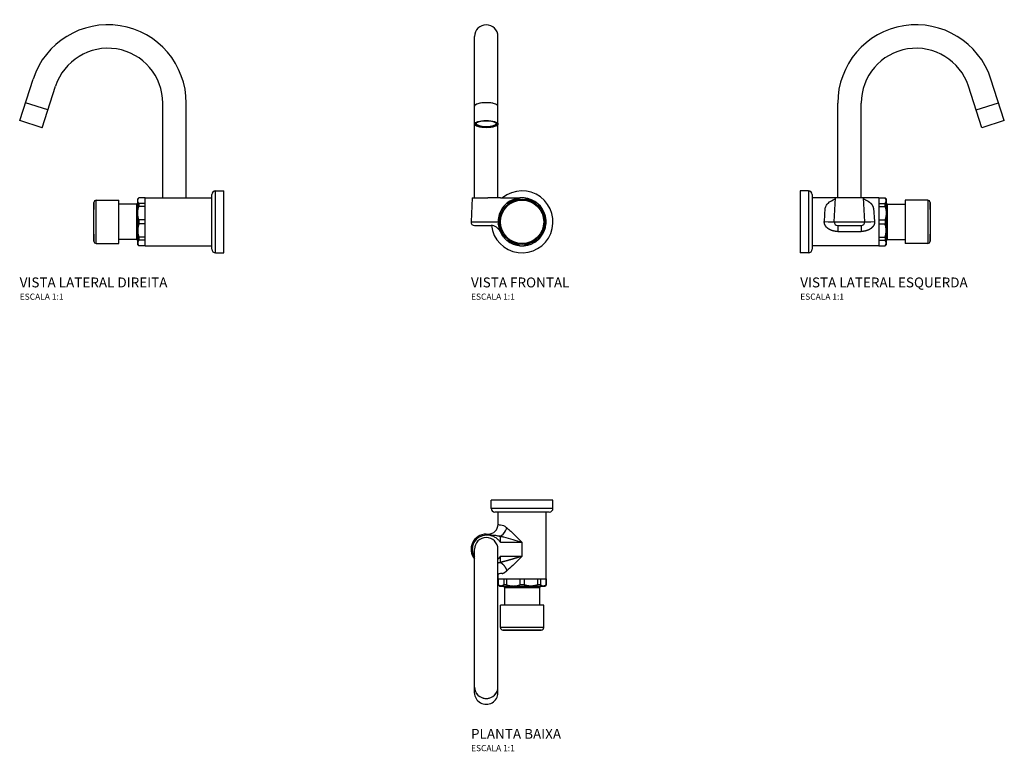
# Model space of a CAD drawing. Units: millimetres. Extents: x -406 to 390, y -203 to 388.
import ezdxf

# ---------------------------------------------------------------- set-up
doc = ezdxf.new("R2010")
doc.units = ezdxf.units.MM
doc.header["$LTSCALE"] = 2
doc.styles.add('Legenda', font='segoeui.ttf', dxfattribs={"height": 8})

# ---------------------------------------------------------------- blocks, each defined once
blk = doc.blocks.new('1171.C_V2')
for p, q in [((-165.07, 82.02), (-154.19, 115.49)), ((-147, 76.14), (-136.12, 109.62)), ((-142.33, 90.51), (-160.4, 96.38)), ((-49.3, 19.4), (-49.3, 95.87)), ((-30.3, 19.4), (-30.3, 95.87)), ((-147, 76.14), (-165.07, 82.02)), ((-6.7, -25), (-6.7, 25)), ((-6.7, 25), (0, 25)), ((0, -25), (0, 25)), ((-103.08, -17.5), (-103.08, 17.5)), ((-103.08, 17.5), (-84.92, 17.5)), ((-84.92, -17.5), (-84.92, 17.5)), ((-69.7, 18.35), (-68.62, 19.43)), ((-69.7, 18.35), (-69.7, -18.35)), ((-63.7, 19.34), (-68.64, 19.34)), ((-63.7, 19.43), (-68.62, 19.43)), ((-63.7, -19.4), (-63.7, 19.43)), ((-63.7, 19.4), (-9.7, 19.4)), ((-9.7, -22), (-9.7, 22)), ((-105.08, -15.56), (-105.08, 15.56)), ((-70.7, 14.2), (-84.92, 14.2)), ((-70.7, 14.2), (-70.7, -14.2)), ((-63.7, 14.87), (-68.67, 14.87)), ((-63.7, 12.49), (-68.67, 12.49)), ((-63.7, 1.7), (-68.69, 1.7)), ((-63.7, -1.67), (-68.69, -1.67)), ((-70.7, -14.2), (-84.92, -14.2)), ((-63.7, -12.46), (-68.69, -12.46)), ((-63.7, -14.77), (-68.69, -14.77)), ((-103.08, -17.5), (-84.92, -17.5)), ((-69.7, -18.35), (-68.66, -19.39)), ((-63.7, -19.32), (-68.67, -19.32)), ((-63.7, -19.39), (-68.66, -19.39)), ((-63.7, -19.4), (-9.7, -19.4)), ((-6.7, -25), (0, -25))]:
    blk.add_line(p, q)
for centre, radius, start, end in [((-93.8, 95.87), 63.5, 0, 162), ((-93.8, 95.87), 44.5, 0, 162), ((-6.7, 22), 3, 90, 180), ((-103.08, 15.5), 2, 90, 178.21641), ((394.68, 0), 500, 178.21641, 181.78359), ((-70.7, 15.2), 1, 270, 0), ((-103.08, -15.5), 2, 181.78359, 270), ((-70.7, -15.2), 1, 0, 90), ((-6.7, -22), 3, 180, 270)]:
    blk.add_arc(centre, radius, start, end)
for centre, major_axis, ratio, start_param, end_param in [((-68.65, 0.03), (0.03, 19.4), 0.009916, 0.000015, 0.094748), ((-68.65, 0.01), (0.01, 19.4), 0.00213, 0.698493, 0.872303), ((-68.65, 0.01), (0.01, 19.4), 0.002134, 1.483891, 1.657702), ((-68.65, 0.01), (-0.01, -19.4), 0.002134, 5.410884, 5.578931), ((-68.65, 0.01), (-0.01, -19.4), 0.002133, 6.202045, 6.283187)]:
    blk.add_ellipse(centre, major_axis=major_axis, ratio=ratio, start_param=start_param, end_param=end_param)
for points, knots in [([(-68.67, 14.87), (-69.23, 15.6), (-69.55, 16.27), (-69.67, 16.93), (-69.57, 17.79), (-69.1, 18.69), (-68.97, 18.9), (-68.81, 19.12), (-68.64, 19.34)], [0, 0, 0, 0, 0, 0, 47.866167, 47.866167, 47.866167, 62.394066, 62.394066, 62.394066, 62.394066, 62.394066, 62.394066]), ([(-68.69, 1.7), (-69.26, 3.45), (-69.58, 5.08), (-69.7, 6.66), (-69.6, 8.74), (-69.13, 10.91), (-69, 11.43), (-68.85, 11.95), (-68.67, 12.49)], [0, 0, 0, 0, 0, 0, 47.834849, 47.834849, 47.834849, 62.485945, 62.485945, 62.485945, 62.485945, 62.485945, 62.485945]), ([(-68.69, -1.67), (-69.26, -3.42), (-69.58, -5.05), (-69.71, -6.63), (-69.61, -8.7), (-69.15, -10.87), (-69.02, -11.39), (-68.87, -11.92), (-68.69, -12.46)], [0, 0, 0, 0, 0, 0, 47.727532, 47.727532, 47.727532, 62.518831, 62.518831, 62.518831, 62.518831, 62.518831, 62.518831])]:
    blk.add_open_spline(points, degree=5, knots=knots)
blk.add_rational_spline([(-68.69, -14.77), (-70.5, -17.05), (-68.67, -19.32)], [1.15839937295, 1.21684247606, 1.15778192353], degree=2)
blk = doc.blocks.new('1171.C_V1')
for p, q in [((-38.5, 19.4), (-38.5, 149.87)), ((-19.5, 19.4), (-19.5, 149.87)), ((-40.3, 19.4), (-41.32, -0.05)), ((-40.3, 19.4), (-27.71, 19.4)), ((-17.47, 19.4), (-1.23, 19.4)), ((12.43, 14.87), (1.64, 19.34)), ((-14.9, 12.49), (-19.37, 1.7)), ((19.29, 1.7), (14.82, 12.49)), ((-41.32, -0.05), (-27.4, -0.05)), ((-38.52, -3), (-25.1, -3)), ((-14.9, -12.46), (-19.37, -1.67)), ((19.29, -1.67), (14.82, -12.46)), ((-1.73, -19.31), (-12.52, -14.84))]:
    blk.add_line(p, q)
for radius in [18.35, 17.5]:
    blk.add_circle((0, 0), radius)
for centre, radius, start, end in [((-29, 149.87), 9.5, 0, 180), ((0, 0), 25, 186.90312, 129.10422), ((0, 0), 19.4, 230.00734, 85.0487), ((0, 0), 19.4, 95.60587, 129.39413), ((0, 0), 19.4, 140.412, 174.588), ((-38.52, -0.2), 2.8, 177, 270), ((-25.1, -11), 8, 23.66947, 90), ((0, 0), 19.4, 185.30434, 219.69566)]:
    blk.add_arc(centre, radius, start, end)
for centre, major_axis, ratio, start_param, end_param in [((-29, 93.44), (-9.5, 0), 0.309017, 3.141593, 6.283185), ((-29, 93.44), (9.5, 0), 0.309017, 0, 3.141593), ((-29, 79.65), (8.35, 0), 0.309017, 3.16381, 6.260967), ((-29, 79.56), (8.35, 0), 0.309017, 3.141593, 6.283185), ((-0.19, 0.03), (2.96, 19.18), 0.99995, 0.058276, 0.233693), ((0.1, 0.18), (-17.14, 9.1), 0.999941, 5.910752, 6.0843), ((-0.04, 0.01), (6.27, 18.36), 0.999997, 5.740009, 5.913819), ((-27.4, 0.37), (8, -0.11), 0.052331, 4.713087, 6.181336), ((-0.04, 0.01), (-6.24, -18.37), 0.999997, 4.952852, 5.126663), ((-0.04, 0.01), (6.24, 18.37), 0.999997, 4.952999, 5.12681), ((-0.04, 0.01), (-6.21, -18.38), 0.999997, 5.736764, 5.910574), ((-0.04, 0.01), (-6.23, -18.37), 0.999997, 1.031081, 1.199129), ((-0.04, 0.01), (-6.2, -18.38), 0.999997, 0.238246, 0.406293)]:
    blk.add_ellipse(centre, major_axis=major_axis, ratio=ratio, start_param=start_param, end_param=end_param)
for major_axis in [(-9.5, 0), (-8.85, 0)]:
    blk.add_ellipse((-29, 79.08), major_axis=major_axis, ratio=0.309017)
for points, degree, knots in [([(-37.35, 79.56), (-37.35, 79.67), (-37.29, 79.83), (-36.88, 80.23), (-36.55, 80.44), (-35.68, 80.84), (-35.11, 81.03), (-33.78, 81.36), (-33, 81.5), (-31.33, 81.71), (-30.44, 81.77), (-28.62, 81.8), (-27.7, 81.78), (-25.94, 81.63), (-25.1, 81.52), (-23.58, 81.22), (-22.91, 81.04), (-21.83, 80.63), (-21.4, 80.41), (-20.85, 80), (-20.72, 79.82), (-20.66, 79.64), (-20.65, 79.6), (-20.65, 79.56)], 3, [4.39823, 4.39823, 4.39823, 4.39823, 4.712389, 4.712389, 4.991646, 4.991646, 5.2866, 5.2866, 5.594628, 5.594628, 5.907936, 5.907936, 6.222831, 6.222831, 6.537058, 6.537058, 6.847698, 6.847698, 7.148306, 7.148306, 7.429298, 7.429298, 7.539822, 7.539822, 7.539822, 7.539822]), ([(-17.47, 19.4), (-17.47, 19.4), (-17.47, 19.4), (-17.48, 19.4), (-17.48, 19.4), (-17.48, 19.4), (-17.48, 19.4), (-17.48, 19.4), (-17.49, 19.4), (-17.49, 19.4), (-17.49, 19.4), (-17.5, 19.4), (-17.5, 19.4), (-17.52, 19.4), (-17.54, 19.4), (-17.56, 19.4), (-17.6, 19.4), (-17.64, 19.4), (-17.66, 19.4), (-17.74, 19.4), (-17.81, 19.4), (-17.86, 19.4), (-18.19, 19.4), (-18.54, 19.4), (-18.86, 19.4), (-19.72, 19.4), (-20.72, 19.4), (-21.37, 19.4), (-22.68, 19.4), (-24.1, 19.4), (-24.77, 19.4), (-25.86, 19.4), (-26.82, 19.4), (-27.15, 19.4), (-27.45, 19.4), (-27.71, 19.4)], 5, [0.000029, 0.000029, 0.000029, 0.000029, 0.000029, 0.000029, 0.01839, 0.01839, 0.01839, 0.03515, 0.03515, 0.03515, 0.067821, 0.067821, 0.067821, 0.131059, 0.131059, 0.131059, 0.417519, 0.417519, 0.417519, 0.823039, 0.823039, 0.823039, 1.646079, 1.646079, 1.646079, 6.128746, 6.128746, 6.128746, 12.913942, 12.913942, 12.913942, 18.724595, 18.724595, 18.724595, 22.428607, 22.428607, 22.428607, 22.428607, 22.428607, 22.428607])]:
    blk.add_open_spline(points, degree=degree, knots=knots)
for points, weights in [([(-12.55, 14.89), (-7.15, 17.13), (-1.76, 19.36)], [1.1544316527, 1.2107234982, 1.1553878315]), ([(12.52, -14.77), (7.03, -17.05), (1.53, -19.32)], [1.15839937295, 1.21684247606, 1.15778192353])]:
    blk.add_rational_spline(points, weights, degree=2)
blk = doc.blocks.new('1171.C_V3')
for p, q in [((165.07, 82.02), (154.19, 115.49)), ((147, 76.14), (136.12, 109.62)), ((30.3, 19.4), (30.3, 95.87)), ((49.3, 19.4), (49.3, 95.87)), ((142.33, 90.51), (160.4, 96.38)), ((165.07, 82.02), (147, 76.14)), ((0, 25), (0, -25)), ((6.7, 25), (0, 25)), ((6.7, 25), (6.7, -25)), ((9.7, 22), (9.7, -22)), ((63.7, 19.4), (9.7, 19.4)), ((27.48, -0.05), (28.5, 19.4)), ((52.12, -0.05), (51.1, 19.4)), ((63.7, 19.43), (63.7, -19.4)), ((63.7, 19.43), (68.62, 19.43)), ((63.7, 19.36), (68.61, 19.36)), ((69.7, 18.35), (68.62, 19.43)), ((69.7, -18.35), (69.7, 18.35)), ((84.92, 17.5), (84.92, -17.5)), ((103.08, 17.5), (84.92, 17.5)), ((103.08, 17.5), (103.08, -17.5)), ((19.49, 0.26), (20.28, 10.98)), ((59.32, 10.98), (60.11, 0.26)), ((63.7, 14.89), (68.57, 14.89)), ((63.7, 12.49), (68.61, 12.49)), ((70.7, -14.2), (70.7, 14.2)), ((70.7, 14.2), (84.92, 14.2)), ((105.08, 15.56), (105.08, -15.56)), ((63.7, 1.7), (68.61, 1.7)), ((27.48, -0.05), (52.12, -0.05)), ((30.28, -3), (30.28, -7.79)), ((30.28, -3), (49.32, -3)), ((30.28, -7.79), (49.32, -7.79)), ((49.32, -3), (49.32, -7.79)), ((63.7, -1.67), (68.61, -1.67)), ((63.7, -12.46), (68.63, -12.46)), ((63.7, -14.84), (68.63, -14.84)), ((70.7, -14.2), (84.92, -14.2)), ((63.7, -19.4), (9.7, -19.4)), ((63.7, -19.31), (68.66, -19.31)), ((63.7, -19.39), (68.66, -19.39)), ((69.7, -18.35), (68.66, -19.39)), ((103.08, -17.5), (84.92, -17.5)), ((6.7, -25), (0, -25))]:
    blk.add_line(p, q)
for centre, radius, start, end in [((93.8, 95.87), 63.5, 18, 180), ((93.8, 95.87), 44.5, 18, 180), ((6.7, 22), 3, 0, 90), ((103.08, 15.5), 2, 1.78359, 90), ((70.7, 15.2), 1, 180, 270), ((-394.68, 0), 500, 358.21641, 1.78359), ((30.28, -0.2), 2.8, 177, 270), ((49.32, -0.2), 2.8, 270, 3), ((70.7, -15.2), 1, 90, 180), ((103.08, -15.5), 2, 270, 358.21641), ((6.7, -22), 3, 270, 0)]:
    blk.add_arc(centre, radius, start, end)
for centre, major_axis, ratio, start_param, end_param in [((68.65, 0.03), (-0.03, 19.4), 0.009916, 6.273239, 6.363854), ((68.65, 0.18), (0.19, -19.4), 0.005081, 2.257816, 2.431365), ((19.49, 0.37), (7.99, -0.42), 0.013311, 4.713087, 6.283185), ((60.11, 0.37), (-7.99, -0.42), 0.013311, 0, 1.570099), ((68.65, 0.01), (0.01, -19.4), 0.002126, 4.625484, 4.799294), ((68.65, 0.01), (0.01, -19.4), 0.002132, 5.410882, 5.584692), ((68.65, 0.01), (0.01, -19.4), 0.002133, 6.196279, 6.285315)]:
    blk.add_ellipse(centre, major_axis=major_axis, ratio=ratio, start_param=start_param, end_param=end_param)
for points, degree, knots in [([(22.51, 14.94), (24.13, 16.68), (26.18, 17.79), (28.32, 18.48), (28.36, 18.5), (28.41, 18.51), (28.45, 18.53)], 3, [43.831436, 43.831436, 43.831436, 43.831436, 57.413666, 57.413666, 57.413666, 57.69891, 57.69891, 57.69891, 57.69891]), ([(51.15, 18.53), (51.7, 18.35), (52.25, 18.14), (52.79, 17.91), (54.37, 17.21), (55.86, 16.27), (57.09, 14.94)], 3, [11.804456, 11.804456, 11.804456, 11.804456, 15.347349, 15.347349, 15.347349, 25.672519, 25.672519, 25.672519, 25.672519]), ([(20.28, 10.98), (20.35, 11.92), (20.72, 12.76), (21.14, 13.38), (21.59, 14.04), (22.03, 14.45), (22.28, 14.71)], 3, [15.24928, 15.24928, 15.24928, 15.24928, 19.186754, 19.186754, 19.186754, 23.377841, 23.377841, 23.377841, 23.377841]), ([(59.32, 10.98), (59.27, 11.54), (59.15, 12.08), (58.95, 12.57), (58.49, 13.4), (58, 14.01), (57.78, 14.24), (57.48, 14.55), (57.27, 14.76), (57.2, 14.83), (57.14, 14.89), (57.09, 14.94)], 5, [15.249437, 15.249437, 15.249437, 15.249437, 15.249437, 15.249437, 19.187011, 19.187011, 19.187011, 22.758949, 22.758949, 22.758949, 24.874216, 24.874216, 24.874216, 24.874216, 24.874216, 24.874216]), ([(68.61, 12.49), (69.18, 10.74), (69.5, 9.11), (69.62, 7.52), (69.53, 5.45), (69.06, 3.28), (68.93, 2.76), (68.78, 2.24), (68.61, 1.7)], 5, [0, 0, 0, 0, 0, 0, 47.615034, 47.615034, 47.615034, 62.252256, 62.252256, 62.252256, 62.252256, 62.252256, 62.252256]), ([(30.28, -7.79), (29.3, -7.79), (28.33, -7.71), (27.37, -7.55), (25.67, -7.13), (24.1, -6.46), (23.43, -6.1), (22.33, -5.39), (21.37, -4.51), (21, -4.11), (20.23, -3.1), (19.71, -1.93), (19.51, -1.21), (19.44, -0.47), (19.49, 0.26)], 5, [22.312264, 22.312264, 22.312264, 22.312264, 22.312264, 22.312264, 27.345596, 27.345596, 27.345596, 31.434973, 31.434973, 31.434973, 34.400922, 34.400922, 34.400922, 38.304675, 38.304675, 38.304675, 38.304675, 38.304675, 38.304675]), ([(60.11, 0.26), (60.15, -0.29), (60.12, -0.85), (60.02, -1.39), (59.69, -2.45), (59.13, -3.4), (58.81, -3.85), (57.84, -4.96), (56.64, -5.84), (55.83, -6.31), (54.11, -7.09), (52.24, -7.55), (51.27, -7.71), (50.3, -7.79), (49.32, -7.79)], 5, [23.875796, 23.875796, 23.875796, 23.875796, 23.875796, 23.875796, 26.813755, 26.813755, 26.813755, 29.788209, 29.788209, 29.788209, 34.827215, 34.827215, 34.827215, 39.866666, 39.866666, 39.866666, 39.866666, 39.866666, 39.866666]), ([(68.63, -12.46), (69.19, -10.71), (69.51, -9.07), (69.63, -7.49), (69.53, -5.41), (69.07, -3.24), (68.94, -2.73), (68.78, -2.2), (68.61, -1.67)], 5, [0, 0, 0, 0, 0, 0, 47.750367, 47.750367, 47.750367, 62.285092, 62.285092, 62.285092, 62.285092, 62.285092, 62.285092]), ([(68.66, -19.31), (69.23, -18.59), (69.55, -17.91), (69.66, -17.25), (69.56, -16.39), (69.09, -15.49), (68.96, -15.28), (68.81, -15.06), (68.63, -14.84)], 5, [0, 0, 0, 0, 0, 0, 47.858833, 47.858833, 47.858833, 62.376594, 62.376594, 62.376594, 62.376594, 62.376594, 62.376594])]:
    blk.add_open_spline(points, degree=degree, knots=knots)
blk.add_rational_spline([(68.57, 14.89), (70.34, 17.13), (68.61, 19.36)], [1.1544316527, 1.2107234982, 1.1553878315], degree=2)
blk.add_open_spline([(22.51, 14.94), (22.45, 14.88), (22.37, 14.81), (22.28, 14.71)], degree=3)
blk = doc.blocks.new('1171.C_P')
for p, q in [((25, 0), (-25, 0)), ((-25, -6.7), (-25, 0)), ((25, -6.7), (25, 0)), ((25, -6.7), (-25, -6.7)), ((22, -9.7), (-22, -9.7)), ((-19.4, -19.49), (-19.4, -9.7)), ((19.4, -63.7), (19.4, -9.7)), ((-29, -27.48), (-27.4, -27.48)), ((-27.71, -28.5), (-29, -28.5)), ((-17.47, -34.19), (-17.47, -29.18)), ((-38.5, -156.03), (-38.5, -39.8)), ((-19.5, -156.03), (-19.5, -39.8)), ((0, -34.19), (-17.47, -34.19)), ((0, -45.41), (0, -34.19)), ((-17.47, -50.42), (-17.47, -45.41)), ((-17.47, -45.41), (0, -45.41)), ((-19.44, -63.7), (19.4, -63.7)), ((-19.44, -63.7), (-19.44, -68.61)), ((-19.4, -63.7), (-19.4, -60.12)), ((-19.37, -63.7), (-19.37, -68.61)), ((-14.9, -63.7), (-14.9, -68.61)), ((-12.55, -63.7), (-12.55, -68.57)), ((-1.76, -63.7), (-1.76, -68.61)), ((1.64, -63.7), (1.64, -68.64)), ((12.43, -63.7), (12.43, -68.67)), ((14.82, -63.7), (14.82, -68.67)), ((19.29, -63.7), (19.29, -68.69)), ((19.36, -63.7), (19.36, -68.69)), ((-18.35, -69.7), (-19.44, -68.61)), ((-18.35, -69.7), (18.35, -69.7)), ((-14.2, -70.7), (14.2, -70.7)), ((-14.2, -70.7), (-14.2, -84.92)), ((14.2, -70.7), (14.2, -84.92)), ((18.35, -69.7), (19.36, -68.69)), ((17.5, -84.92), (-17.5, -84.92)), ((-17.5, -103.08), (-17.5, -84.92)), ((17.5, -103.08), (17.5, -84.92)), ((17.5, -103.08), (-17.5, -103.08)), ((15.56, -105.08), (-15.56, -105.08))]:
    blk.add_line(p, q)
for centre, radius, start, end in [((-22, -6.7), 3, 180, 270), ((22, -6.7), 3, 270, 0), ((-29, -39.8), 12.32, 90, 219.54413), ((-29, -39.8), 11.3, 90, 212.78505), ((-29, -39.8), 9.5, 0, 180), ((-15.2, -70.7), 1, 0, 90), ((15.2, -70.7), 1, 90, 180), ((-15.5, -103.08), 2, 180, 268.21641), ((15.5, -103.08), 2, 271.78359, 0), ((0, 394.68), 500, 268.21641, 271.78359)]:
    blk.add_arc(centre, radius, start, end)
for centre, major_axis, ratio, start_param, end_param in [((-27.4, -19.49), (7.75, 1.97), 0.998541, 4.463656, 6.033754), ((0.06, -19.47), (19.46, 0), 0.073915, 3.154918, 3.741965), ((-0.05, -27.46), (27.35, 0), 0.052451, 3.15493, 3.743535), ((-27.4, -60.11), (7.75, -1.97), 0.998541, 0.249431, 0.408382), ((-0.02, -60.13), (-19.38, 0), 0.074055, 5.681481, 6.26985), ((-0.04, -68.65), (-19.4, 0.04), 0.000722, 6.196281, 6.28391), ((0.1, -68.65), (-19.4, -0.1), 0.009569, 5.422568, 5.596117), ((-0.19, -68.65), (19.4, -0.19), 0.001529, 1.476064, 1.65148), ((-0.04, -68.65), (-19.4, 0.04), 0.000728, 3.840087, 4.013897), ((-0.04, -68.65), (19.4, -0.04), 0.000725, 6.282463, 6.370092), ((-29, -151.37), (9.5, 0), 0.951057, 3.141593, 6.283185), ((-29, -151.37), (-9.5, 0), 0.951057, 0, 3.141593), ((-29, -156.03), (-9.5, 0), 0.951057, 0, 3.141593)]:
    blk.add_ellipse(centre, major_axis=major_axis, ratio=ratio, start_param=start_param, end_param=end_param)
for points, degree, knots in [([(-17.47, -29.18), (-15.98, -28.35), (-14.49, -26.79), (-13.44, -24.94), (-13, -24.16), (-12.64, -23.33), (-12.37, -22.51)], 3, [0, 0, 0, 0, 5.628803, 5.628803, 5.628803, 7.999999, 7.999999, 7.999999, 7.999999]), ([(-16, -20.28), (-15.35, -20.35), (-14.64, -20.72), (-14.05, -21.14), (-13.42, -21.59), (-12.95, -22.03), (-12.64, -22.28)], 3, [15.24928, 15.24928, 15.24928, 15.24928, 19.186754, 19.186754, 19.186754, 23.377841, 23.377841, 23.377841, 23.377841]), ([(-12.37, -22.51), (-10.27, -24.13), (-8.08, -26.18), (-5.89, -28.32), (-3.94, -30.22), (-1.97, -32.21), (0, -34.19)], 3, [43.831436, 43.831436, 43.831436, 43.831436, 57.413666, 57.413666, 57.413666, 69.502671, 69.502671, 69.502671, 69.502671]), ([(-17.96, -33.56), (-18.55, -32.84), (-19.17, -32.19), (-20.62, -30.92), (-21.45, -30.34), (-23.16, -29.43), (-24.02, -29.1), (-25.7, -28.66), (-26.51, -28.54), (-27.45, -28.5), (-27.58, -28.5), (-27.71, -28.5)], 3, [-1.136296, -1.136296, -1.136296, -1.136296, -0.862324, -0.862324, -0.559002, -0.559002, -0.283286, -0.283286, -0.038781, -0.038781, 0, 0, 0, 0]), ([(-22.59, -28.27), (-22.43, -28.28), (-22.26, -28.3), (-22.07, -28.34), (-21.7, -28.4), (-21.26, -28.51), (-20.79, -28.62), (-20.48, -28.7), (-20.15, -28.78), (-19.81, -28.85), (-19.46, -28.92), (-19.1, -28.99), (-18.74, -29.04), (-18.61, -29.06), (-18.49, -29.08), (-18.37, -29.09)], 3, [15.249283, 15.249283, 15.249283, 15.249283, 16.563043, 16.563043, 16.563043, 19.186753, 19.186753, 19.186753, 20.939396, 20.939396, 20.939396, 22.758337, 22.758337, 22.758337, 23.377828, 23.377828, 23.377828, 23.377828]), ([(-17.47, -29.18), (-16.66, -29.38), (-15.83, -29.58), (-15, -29.8), (-12.57, -30.43), (-10.1, -31.14), (-7.62, -31.88), (-5.18, -32.61), (-2.73, -33.36), (-0.27, -34.11), (-0.19, -34.14), (-0.1, -34.16), (-0.02, -34.19), (-0.01, -34.19), (-0.01, -34.19), (0, -34.19)], 3, [43.831336, 43.831336, 43.831336, 43.831336, 47.563029, 47.563029, 47.563029, 58.424742, 58.424742, 58.424742, 69.103704, 69.103704, 69.103704, 69.475259, 69.475259, 69.475259, 69.502671, 69.502671, 69.502671, 69.502671]), ([(-17.47, -45.41), (-17.47, -45.41), (-17.47, -45.41), (-17.48, -45.41), (-17.48, -45.41), (-17.48, -45.42), (-17.48, -45.42), (-17.48, -45.42), (-17.49, -45.42), (-17.49, -45.43), (-17.49, -45.43), (-17.5, -45.44), (-17.5, -45.45), (-17.52, -45.47), (-17.54, -45.5), (-17.56, -45.52), (-17.6, -45.57), (-17.64, -45.63), (-17.66, -45.66), (-17.74, -45.75), (-17.81, -45.85), (-17.86, -45.91), (-18.18, -46.3), (-18.52, -46.7), (-18.83, -47.04), (-19.15, -47.37), (-19.5, -47.69)], 5, [0.000029, 0.000029, 0.000029, 0.000029, 0.000029, 0.000029, 0.01839, 0.01839, 0.01839, 0.03515, 0.03515, 0.03515, 0.067821, 0.067821, 0.067821, 0.131059, 0.131059, 0.131059, 0.417519, 0.417519, 0.417519, 0.823039, 0.823039, 0.823039, 1.646079, 1.646079, 1.646079, 5.96953, 5.96953, 5.96953, 5.96953, 5.96953, 5.96953]), ([(0, -45.41), (0, -45.41), (-0.01, -45.41), (-0.01, -45.41), (-0.16, -45.46), (-0.32, -45.5), (-0.46, -45.55), (-1.68, -45.92), (-2.89, -46.29), (-3.95, -46.62), (-6.68, -47.44), (-9.4, -48.25), (-11.05, -48.73), (-13.34, -49.37), (-15.59, -49.96), (-16.22, -50.12), (-16.85, -50.27), (-17.47, -50.42)], 5, [0, 0, 0, 0, 0, 0, 0.027413, 0.027413, 0.027413, 1.104007, 1.104007, 1.104007, 8.831965, 8.831965, 8.831965, 20.926311, 20.926311, 20.926311, 25.672498, 25.672498, 25.672498, 25.672498, 25.672498, 25.672498]), ([(0, -45.41), (-2.5, -47.93), (-5, -50.46), (-7.46, -52.79), (-9.12, -54.37), (-10.77, -55.86), (-12.37, -57.09)], 3, [0, 0, 0, 0, 15.347349, 15.347349, 15.347349, 25.672519, 25.672519, 25.672519, 25.672519]), ([(-19.5, -50.69), (-19.25, -50.64), (-18.99, -50.6), (-18.74, -50.56), (-18.34, -50.5), (-17.94, -50.46), (-17.54, -50.42), (-17.52, -50.42), (-17.5, -50.42), (-17.47, -50.42)], 3, [21.469882, 21.469882, 21.469882, 21.469882, 22.758949, 22.758949, 22.758949, 24.753958, 24.753958, 24.753958, 24.874216, 24.874216, 24.874216, 24.874216]), ([(-16, -59.32), (-15.61, -59.27), (-15.2, -59.15), (-14.79, -58.95), (-14.05, -58.49), (-13.43, -58), (-13.18, -57.78), (-12.84, -57.48), (-12.59, -57.27), (-12.51, -57.2), (-12.44, -57.14), (-12.37, -57.09)], 5, [15.249437, 15.249437, 15.249437, 15.249437, 15.249437, 15.249437, 19.187011, 19.187011, 19.187011, 22.758949, 22.758949, 22.758949, 24.874216, 24.874216, 24.874216, 24.874216, 24.874216, 24.874216]), ([(-14.9, -68.61), (-15.62, -69.18), (-16.3, -69.5), (-16.95, -69.62), (-17.81, -69.53), (-18.71, -69.06), (-18.93, -68.93), (-19.15, -68.78), (-19.37, -68.61)], 5, [0, 0, 0, 0, 0, 0, 47.615034, 47.615034, 47.615034, 62.252256, 62.252256, 62.252256, 62.252256, 62.252256, 62.252256]), ([(12.43, -68.67), (10.68, -69.23), (9.05, -69.55), (7.46, -69.67), (5.38, -69.57), (3.21, -69.1), (2.7, -68.97), (2.18, -68.81), (1.64, -68.64)], 5, [0, 0, 0, 0, 0, 0, 47.866167, 47.866167, 47.866167, 62.394066, 62.394066, 62.394066, 62.394066, 62.394066, 62.394066]), ([(19.29, -68.69), (18.56, -69.26), (17.88, -69.58), (17.23, -69.7), (16.37, -69.6), (15.47, -69.13), (15.26, -69), (15.04, -68.85), (14.82, -68.67)], 5, [0, 0, 0, 0, 0, 0, 47.834849, 47.834849, 47.834849, 62.485945, 62.485945, 62.485945, 62.485945, 62.485945, 62.485945])]:
    blk.add_open_spline(points, degree=degree, knots=knots)
for points, degree in [([(-12.37, -22.51), (-12.45, -22.45), (-12.54, -22.37), (-12.64, -22.28)], 3), ([(-17.47, -29.18), (-17.65, -29.17), (-17.83, -29.15), (-18.01, -29.13), (-18.19, -29.11), (-18.37, -29.09)], 5), ([(-17.47, -34.19), (-17.63, -33.99), (-17.79, -33.78), (-17.96, -33.56)], 3), ([(-17.47, -50.42), (-16.2, -51.12), (-14.92, -52.26), (-13.78, -53.75), (-12.91, -55.42), (-12.37, -57.09)], 5), ([(-19.4, -60.12), (-19.4, -59.7), (-19.43, -59.28), (-19.5, -58.86)], 3), ([(-19.4, -60.11), (-19.4, -60.11), (-19.4, -60.12), (-19.4, -60.12), (-19.4, -60.12), (-19.4, -60.12)], 5), ([(-19.4, -60.12), (-19.4, -60.12), (-19.4, -60.12), (-19.4, -60.12), (-19.4, -60.12), (-19.4, -60.12)], 5)]:
    blk.add_open_spline(points, degree=degree)
blk.add_rational_spline([(-12.55, -68.57), (-7.15, -70.34), (-1.76, -68.61)], [1.1544316527, 1.2107234982, 1.1553878315], degree=2)

msp = doc.modelspace()

# ---------------------------------------------------------------- block references
for name, p in [('1171.C_V2', (-241.32, 225)), ('1171.C_V1', (0, 225)), ('1171.C_V3', (225, 225)), ('1171.C_P', (0, 0))]:
    msp.add_blockref(name, p)

# ---------------------------------------------------------------- texts
at = {"style": 'Legenda'}
for s, height, p in [('VISTA LATERAL DIREITA', 8, (-406.39, 172)), ('VISTA FRONTAL', 8, (-41.32, 172)), ('VISTA LATERAL ESQUERDA', 8, (225, 172)), ('ESCALA 1:1', 5, (-406.39, 162)), ('ESCALA 1:1', 5, (-41.32, 162)), ('ESCALA 1:1', 5, (225, 162)), ('PLANTA BAIXA', 8, (-41.32, -193.07)), ('ESCALA 1:1', 5, (-41.32, -203.07))]:
    msp.add_text(s, height=height, dxfattribs=at).set_placement(p)

doc.saveas('drawing.dxf')
